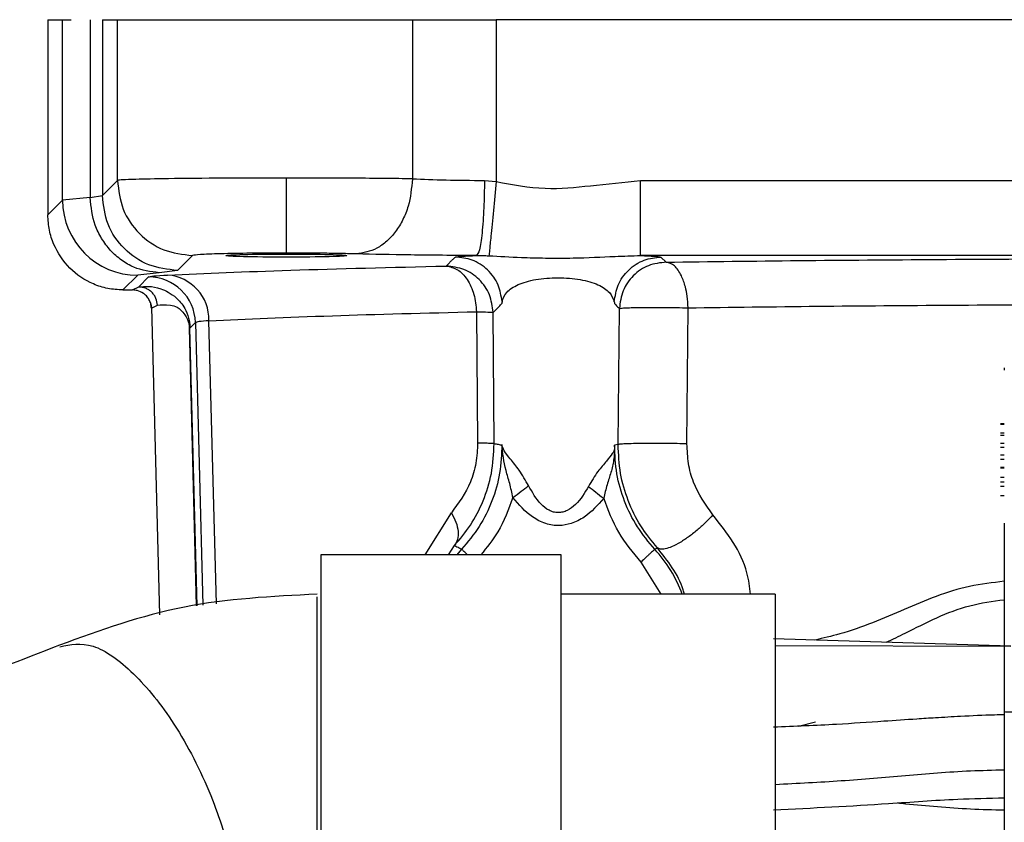
# Model space of a CAD drawing. Units: inches. Extents: x 0.3 to 17.2, y -0.2 to 10.7.
# Drawn here: x 6.8 to 6.9, y 3.9 to 4 of the extents above; entities that cross this region are included whole.
import ezdxf

# ---------------------------------------------------------------- set-up
doc = ezdxf.new("R2010")
doc.units = ezdxf.units.IN
doc.header["$MEASUREMENT"] = 0
doc.layers.add('FORMAT', color=7, linetype='Continuous')
doc.styles.add('SLDTEXTSTYLE0', font='TXT', dxfattribs={"width": 0.75})
doc.dimstyles.new('SLDDIMSTYLE4', dxfattribs={"dimtxt": 0.125, "dimasz": 0.13, "dimexe": 0, "dimexo": 0.0625, "dimgap": 0.03125, "dimtad": 0, "dimtih": 1, "dimtoh": 1, "dimlfac": 20, "dimrnd": 1e-09, "dimzin": 4, "dimdsep": 46, "dimtxsty": 'SLDTEXTSTYLE0', "dimsah": 1, "dimcen": 0.09, "dimadec": 0, "dimazin": 1, "dimtfac": 1, "dimtofl": 0, "dimtmove": 0, "dimatfit": 3, "dimfxl": 1, "dimfrac": 2, "dimtolj": 1, "dimtzin": 12, "dimarcsym": 0})

# ---------------------------------------------------------------- blocks, each defined once
blk = doc.blocks.new('_D_5')
at = {"layer": 'FORMAT'}
for p, q in [((6.6498622415, 2.7446877355), (6.6498622415, 4.8244026826)), ((7.6400197218, 2.7446877355), (7.6400197218, 4.8244026826)), ((6.6498622415, 4.6994026826), (6.9095243229, 4.6994026826)), ((7.6400197218, 4.6994026826), (7.3803576404, 4.6994026826))]:
    blk.add_line(p, q, dxfattribs=at)
for points in [[(6.6498622415, 4.6994026826), (6.7798622415, 4.6794026826), (6.7798622415, 4.7194026826)], [(7.6400197218, 4.6994026826), (7.5100197218, 4.7194026826), (7.5100197218, 4.6794026826)]]:
    blk.add_solid(points, dxfattribs=at)
at = {"layer": 'FORMAT', "char_height": 0.125, "attachment_point": 1, "style": 'SLDTEXTSTYLE0'}
for s, insert in [('19.80', (6.9371284856, 4.8605361639)), ('CORE', (6.9095243229, 4.6620986579))]:
    blk.add_mtext(s, dxfattribs=dict(at, insert=insert))

msp = doc.modelspace()

# ---------------------------------------------------------------- linework, layer by layer
at = {"color": 7, "linetype": 'Continuous', "lineweight": 25}
for p, q in [((6.8439070251, 3.9901983824), (6.8446799664, 3.9901983824)), ((6.843907025, 3.9901983824), (6.843907025, 3.9799608129)), ((6.8446799665, 3.9901983824), (6.8451236882, 3.9901983824)), ((6.8446799665, 3.9807337543), (6.8446799665, 3.9901983824)), ((6.846125486, 3.9901983824), (6.846125486, 3.9808673518)), ((6.846767939, 3.9901983824), (6.8475571081, 3.9901983824)), ((6.8467679391, 3.9901983824), (6.8467679391, 3.9809818641)), ((6.8475571081, 3.981771033), (6.8475571081, 3.9901983824)), ((6.8475571081, 3.9901983824), (6.8630149032, 3.9901983824)), ((6.8630149032, 3.9901983824), (6.8630149032, 3.9818535715)), ((6.8630149032, 3.9901983824), (6.8674166118, 3.9901983824)), ((6.9733608247, 3.9901983824), (6.8674166118, 3.9901983824)), ((6.8674166118, 3.9901983824), (6.8674166118, 3.9817114161)), ((6.8467679391, 3.9809818641), (6.8475571081, 3.9817710331)), ((6.8667935513, 3.9817690982), (6.8674166118, 3.9817114161)), ((6.8749774848, 3.9817676597), (6.9363434549, 3.9817676597)), ((6.843907025, 3.9799608129), (6.8446799664, 3.9807337543)), ((6.846125486, 3.9808673518), (6.8446799665, 3.9807337543)), ((6.846125486, 3.9808673518), (6.8467679391, 3.980981864)), ((6.8514927668, 3.9778353743), (6.8507035978, 3.9770462053)), ((6.9363434549, 3.9778320009), (6.8749774848, 3.9778320009)), ((6.8760484475, 3.9777544346), (6.8763280585, 3.9774860584)), ((6.850703598, 3.9770462053), (6.8497399183, 3.9769316931)), ((6.8486156252, 3.9767980955), (6.8478426838, 3.9760251541)), ((6.8497399182, 3.9769316931), (6.8486156252, 3.9767980955)), ((6.8491852046, 3.9767107973), (6.8486726808, 3.9761846769)), ((6.8478426838, 3.9760251541), (6.8483494341, 3.9760251541)), ((6.848349434, 3.9760251541), (6.8486726806, 3.9761846769)), ((6.8493318116, 3.9751254882), (6.8497540333, 3.9590014897)), ((6.8493333607, 3.9750663294), (6.8496509746, 3.9752265269)), ((6.873801712, 3.9679174341), (6.8738684257, 3.9750516868)), ((6.8774108536, 3.9679565525), (6.8774717266, 3.9750906835)), ((6.8527416128, 3.9595632852), (6.8523506322, 3.974413907)), ((6.8663795042, 3.9748862832), (6.8664382749, 3.9680149513)), ((6.8673016053, 3.9679723127), (6.8672453271, 3.9748441183)), ((6.8517036849, 3.9594629642), (6.8513241299, 3.9740217785)), ((6.8513581062, 3.9740217685), (6.8513241299, 3.9740217778)), ((6.8513581061, 3.9740217697), (6.8516441484, 3.9743154003)), ((6.8517377801, 3.9594662597), (6.8513581061, 3.9740217697)), ((6.8516441484, 3.9743153996), (6.8520295358, 3.9594944594)), ((6.8940462966, 3.9690119397), (6.8938494463, 3.9690119397)), ((6.8940462966, 3.9689718724), (6.8938494463, 3.9689718724)), ((6.8938494463, 3.9685386291), (6.8940462966, 3.9685386291)), ((6.8938494463, 3.968421003), (6.8940462966, 3.968421003)), ((6.8738017119, 3.9679174341), (6.8736132641, 3.9678860849)), ((6.8938494463, 3.9679896958), (6.8940462966, 3.9679896958)), ((6.8938494463, 3.9677757369), (6.8940462966, 3.9677757369)), ((6.8938494463, 3.9673754102), (6.8940462966, 3.9673754102)), ((6.8938494463, 3.9671614504), (6.8940462966, 3.9671614504)), ((6.8938494463, 3.9667301433), (6.8940462966, 3.9667301433)), ((6.8938494463, 3.9667054553), (6.8940462966, 3.9667054553)), ((6.8938494463, 3.9662126712), (6.8940462966, 3.9662126712)), ((6.8938494463, 3.96597235), (6.8940462966, 3.96597235)), ((6.8938494463, 3.965736345), (6.8940462966, 3.965736345)), ((6.8938494463, 3.9652435609), (6.8940462966, 3.9652435609)), ((6.8636891431, 3.9621406688), (6.865058517, 3.9643466832)), ((6.8649019237, 3.9621406688), (6.8652275681, 3.962631973)), ((6.8940462966, 3.9629056808), (6.8940462966, 3.9539262248)), ((6.8708179502, 3.9621406688), (6.858219525, 3.9621406688)), ((6.8655979622, 3.9624301444), (6.8653431281, 3.9621406688)), ((6.8757213, 3.9624282688), (6.8758613048, 3.9625035152)), ((6.8760616788, 3.9600737397), (6.8750009517, 3.961758055)), ((6.8820384226, 3.9600737397), (6.8708179502, 3.9600737397)), ((6.8820384226, 3.9600737397), (6.8820384226, 3.9403887003)), ((6.894381801, 3.957356403), (6.8819538772, 3.9577330317)), ((6.8820384226, 3.9573896985), (6.894381801, 3.957356403)), ((6.8940462966, 3.9539262248), (6.8940462966, 3.9513037484)), ((6.8832583971, 3.953159011), (6.8841529196, 3.9533885097)), ((6.8940462966, 3.9513037517), (6.8940462966, 3.9347566552))]:
    msp.add_line(p, q, dxfattribs=at)
for centre, radius, start, end in [((6.8486187854, 3.9807369145), 0.0039388202553289, 180.0459701844, 269.9540298156), ((6.8491832927, 3.974249048), 0.0024617500579301, 1.5444971239, 89.955502085), ((6.8499986477, 3.9744643194), 0.002352524675223, 358.7721088962, 85.4047195032), ((6.8706587582, 3.9577180675), 0.0069148626500011, 19.9175752204, 42.9351873478)]:
    msp.add_arc(centre, radius, start, end, dxfattribs=at)
msp.add_ellipse((6.8564123403, 3.9778293247), major_axis=(0.003169831733684347, 0), ratio=0.0261859226, dxfattribs=at)
for points, knots in [([(6.856412340309586, 3.981896527400538), (6.85530281926115, 3.981894658642528), (6.853024298210929, 3.981890820946554), (6.850232353461862, 3.981864089186474), (6.848591719048033, 3.981830642754163), (6.84774644026341, 3.981799909856401), (6.847622872666379, 3.981781063408845), (6.847557108116785, 3.981771033043565)], [0, 0, 0, 0, 0.2430854463290135, 0.499202162270176, 0.7120897016295578, 0.8467697717631002, 1, 1, 1, 1]), ([(6.863014903222018, 3.98185357149146), (6.862550410398259, 3.981860190445857), (6.861635444796966, 3.981873228571053), (6.859960929677742, 3.981886390183421), (6.858206734809061, 3.981894916880822), (6.857003925488304, 3.981895996436141), (6.856412340309586, 3.981896527400538)], [0, 0, 0, 0, 0.2618566598975113, 0.5158095540360078, 0.7618576057180498, 1, 1, 1, 1]), ([(6.856412340309586, 3.977960924140964), (6.856412340309586, 3.978024607423404), (6.856412340309586, 3.978122488003251), (6.856412340309586, 3.97862164088521), (6.856412340309586, 3.979129736008757), (6.856412340309586, 3.979754499191456), (6.856412340309586, 3.980659250593665), (6.856412340309586, 3.98140883027239), (6.856412340309586, 3.981896527394699)], [0, 0, 0, 0, 0.2398108412260136, 0.3685869084290269, 0.4999969086555039, 0.6314069821270105, 0.7601832610701432, 0.9999999999999999, 0.9999999999999999, 0.9999999999999999, 0.9999999999999999]), ([(6.863014903209499, 3.981853571494704), (6.862970138588967, 3.981363441128562), (6.862901316503074, 3.98060990421133), (6.862531189772729, 3.979701358019305), (6.862152375765596, 3.9790746978136), (6.861685128236054, 3.978566646520051), (6.861007712808987, 3.978070243744818), (6.860445871559212, 3.977977980319383), (6.860080430650619, 3.977917969008297)], [0, 0, 0, 0, 0.2396980248805348, 0.3685168747184814, 0.5000031451615017, 0.6314893308085653, 0.7603079627393639, 1, 1, 1, 1]), ([(6.863014903161707, 3.981853571523151), (6.863573571359908, 3.981831332537158), (6.86465683427605, 3.981788210933144), (6.866096405953302, 3.981775334085233), (6.866793551296997, 3.981769098178606)], [0, 0, 0, 0, 0.515727243934685, 1, 1, 1, 1]), ([(6.866793545075832, 3.981769095885934), (6.866786830318074, 3.981281366165184), (6.86677650975235, 3.980531726815573), (6.866723833477064, 3.97962692219843), (6.86667020860508, 3.979002124646642), (6.866604267120358, 3.978494023939222), (6.866508772052602, 3.977994913190495), (6.866429653640498, 3.977897087298122), (6.866378177275464, 3.977833439390993)], [0, 0, 0, 0, 0.2398089043893894, 0.3685856806941508, 0.4999969502491652, 0.6314082862846658, 0.7601852577705717, 1, 1, 1, 1]), ([(6.867416611005148, 3.981711416337049), (6.867365180324096, 3.981194148379851), (6.867258769954415, 3.980123918053832), (6.867134102949961, 3.978870070828414), (6.867054652847924, 3.978070995444726), (6.867037793046002, 3.977901426880548), (6.867029644209152, 3.977819469419207)], [0, 0, 0, 0, 0.2716595828100122, 0.5620652117182795, 0.7883332700556946, 1, 1, 1, 1]), ([(6.867416611005148, 3.981711416337049), (6.868266580541268, 3.981549270896959), (6.869899594926171, 3.981237746983619), (6.872439363339095, 3.981500715994462), (6.874101894605933, 3.981675570736434), (6.874977484859586, 3.981767659896457)], [0, 0, 0, 0, 0.3394081637406991, 0.6520920929379969, 1, 1, 1, 1]), ([(6.744179804764764, 3.980803954934917), (6.744280183397234, 3.978798529288623), (6.744469456250903, 3.975017120580919), (6.745821619922725, 3.969845622666295), (6.747788222400308, 3.96489779975582), (6.750287936280717, 3.960463876773731), (6.753342563960903, 3.956345920698235), (6.756646394251209, 3.952707550803595), (6.760597066061441, 3.949092371055604), (6.765795211494527, 3.945236413025454), (6.772038728536248, 3.94158763737397), (6.778787966904764, 3.938517315126749), (6.784843038021455, 3.936389669512314), (6.790067344641656, 3.934932765412948), (6.794818324437286, 3.933853541957236), (6.800350412178737, 3.932896695734938), (6.807070617693946, 3.932156035270143), (6.814959350057075, 3.931851643577957), (6.82299278902255, 3.932190785626463), (6.830808171277408, 3.933131690543282), (6.838097216261221, 3.934568357377024), (6.845391862342161, 3.936573912885806), (6.849964330358596, 3.938392065314546), (6.852275786828365, 3.939311170747177)], [0, 0, 0, 0, 0.0524792439449278, 0.0989542895264659, 0.1397187233654931, 0.1928722465524911, 0.2357499331103733, 0.270897107704736, 0.3137246967759728, 0.3662474800255093, 0.4238720841320459, 0.4785059048714019, 0.5295836119119911, 0.561499010164406, 0.5929376794969736, 0.6312739057848185, 0.6774583677784121, 0.731051668258829, 0.7913215489288183, 0.8402921342836269, 0.8918499215698306, 0.9453283877339741, 1, 1, 1, 1]), ([(6.853857891721362, 3.943093617771724), (6.851805238937922, 3.9422692517663), (6.847602702428165, 3.940581470830749), (6.840669071731, 3.938560925541037), (6.833156306544854, 3.936944493947812), (6.825115900064769, 3.935861111046386), (6.816690280409579, 3.935378148267271), (6.808041068500286, 3.935559137130943), (6.799360125125067, 3.936437943443216), (6.790851649457833, 3.938018732976133), (6.78271844118456, 3.940272408529492), (6.775145730774482, 3.943138622074027), (6.768287560855263, 3.946530851499814), (6.762256975856604, 3.950344286504024), (6.757121924801964, 3.954464977008956), (6.752904791950464, 3.958778782517423), (6.749591902770192, 3.963179003368865), (6.747085427212947, 3.967643616729111), (6.745333035169895, 3.972249908586322), (6.744311707681534, 3.976636856567109), (6.744280935959464, 3.979505498295519), (6.744267642957485, 3.980744715915041)], [0, 0, 0, 0, 0.0476967397796443, 0.0976527993129207, 0.1497227066371341, 0.2036955610620233, 0.2592937482739049, 0.3161765358997002, 0.3739491531691194, 0.4321771865903467, 0.4904052200084775, 0.5481778372688527, 0.6050606248803522, 0.6606588120737221, 0.7146316664771076, 0.7667015737780789, 0.8166576332875262, 0.864354373043709, 0.9120511128600716, 0.962007172425269, 0.9999999999999999, 0.9999999999999999, 0.9999999999999999, 0.9999999999999999]), ([(6.844516210916397, 3.957402321442585), (6.842530923835842, 3.956620292170723), (6.838472815789767, 3.955021752941058), (6.831619545164455, 3.953263840171226), (6.824214909887425, 3.952052844487933), (6.816429844953046, 3.951532318476864), (6.808711801794229, 3.9517344862955), (6.801534595430471, 3.952581810034944), (6.795277502156557, 3.953873466127664), (6.789613536103186, 3.955523909247175), (6.784588329906934, 3.957457100881959), (6.780084682237731, 3.959666894827147), (6.776844097862057, 3.961634065662893), (6.77418741955427, 3.963524478045584), (6.771776700395175, 3.965490518447442), (6.76935276516996, 3.96789997572411), (6.767207898293201, 3.970610100422114), (6.765517703970662, 3.973473889479143), (6.764173827016304, 3.976847941109721), (6.763973714644281, 3.979394136359798), (6.763864868151606, 3.980779080328215)], [0, 0, 0, 0, 0.0616958280188926, 0.1261119051975158, 0.1926979451948045, 0.2607738014968118, 0.3292529709182573, 0.3932058794553974, 0.4505680958734928, 0.5008551975175786, 0.5565948818607204, 0.6060295273918719, 0.654251860914786, 0.6794788276818406, 0.7176355428865854, 0.7696933853616381, 0.8165320234933595, 0.8687259931535912, 0.928596542631053, 1, 1, 1, 1]), ([(6.849739918159114, 3.976931693044671), (6.849287960880308, 3.976988723908649), (6.848592948597807, 3.977076425009626), (6.84775570097948, 3.977570565145057), (6.847178762661124, 3.978078577981263), (6.846712213593155, 3.978706790722419), (6.846258404948656, 3.979618447309082), (6.846177861982602, 3.980375227629634), (6.84612548595898, 3.980867351844671)], [0, 0, 0, 0, 0.2395997178339815, 0.3684524059844642, 0.500000001389609, 0.6315475965642696, 0.7604002840785908, 1, 1, 1, 1]), ([(6.847842683835709, 3.976025154071974), (6.847574422580347, 3.976041093088037), (6.8470449577785, 3.976072551779189), (6.846060072147228, 3.976391711137438), (6.844989210710106, 3.977107319816284), (6.844273595520408, 3.9781781783325), (6.843954426077829, 3.979163061400989), (6.843922965312333, 3.979692540701966), (6.84390702503682, 3.97996081281179)], [0, 0, 0, 0, 0.1304201033039082, 0.257408972678894, 0.4999999532344199, 0.7425840164473114, 0.8695746389276976, 1, 1, 1, 1]), ([(6.856412340309586, 3.977960868651344), (6.855778218816756, 3.977958996752219), (6.8545099186763, 3.977955252785249), (6.852900668320654, 3.977926391737615), (6.851756901663641, 3.977885022317013), (6.851580814202994, 3.97785192415958), (6.851492766298677, 3.977835374296301)], [0, 0, 0, 0, 0.2499610426570173, 0.4999446148648993, 0.7499604540713529, 1, 1, 1, 1]), ([(6.860080430840957, 3.977917912749091), (6.85983468300927, 3.977924279247586), (6.859343232433377, 3.97793701107651), (6.858434513982576, 3.977950404503345), (6.85744747392197, 3.977959212129893), (6.856757394768297, 3.977960316461811), (6.856412340310469, 3.977960868651585)], [0, 0, 0, 0, 0.2500356972186422, 0.5000255202587567, 0.7500019785887564, 1, 1, 1, 1]), ([(6.866378177634778, 3.977833439404084), (6.865178593707584, 3.977839852496739), (6.862779259397661, 3.977852679571939), (6.860980081839378, 3.977896167347983), (6.860080430650619, 3.977917912744503)], [0, 0, 0, 0, 0.4999653121419806, 1, 1, 1, 1]), ([(6.86478566444207, 3.977281658155646), (6.864831495137838, 3.977327408864037), (6.864920083469034, 3.977415842583829), (6.865044491683288, 3.977538793592647), (6.865151585799477, 3.977650643876931), (6.865230717269705, 3.977719800472024), (6.865270355843607, 3.977754442426705)], [0, 0, 0, 0, 0.2903010681352771, 0.5611367390320555, 0.7801644054808898, 1, 1, 1, 1]), ([(6.865270356511906, 3.977754442410995), (6.865354814760058, 3.977768537288674), (6.865524106025455, 3.977796789587648), (6.866093066903764, 3.977821204775205), (6.866378177112418, 3.977833439393585)], [0, 0, 0, 0, 0.4988931233709354, 1, 1, 1, 1]), ([(6.867718112908527, 3.975414337863834), (6.867670922342234, 3.975712540782548), (6.867572916033529, 3.976331854548069), (6.866998649631544, 3.977115922039624), (6.86619046400253, 3.977653486633389), (6.865569401606236, 3.977721607787259), (6.865270356570661, 3.97775440850584)], [0, 0, 0, 0, 0.2407526331620833, 0.4999998673593239, 0.7592471250146164, 0.9999999999999999, 0.9999999999999999, 0.9999999999999999, 0.9999999999999999]), ([(6.866378177275464, 3.977833439390993), (6.866481094172673, 3.977833165788617), (6.86670257655179, 3.977832576982435), (6.866915604963885, 3.977824039655638), (6.867029644809585, 3.977819469394699)], [0, 0, 0, 0, 0.4646730706986076, 1, 1, 1, 1]), ([(6.867029644209152, 3.977819469419207), (6.867586576245228, 3.977788883174139), (6.868531532659252, 3.977736986952365), (6.870035440185666, 3.977695817331551), (6.871745090961169, 3.977693945289082), (6.873410319529525, 3.977785166591418), (6.874535233346696, 3.977818784366208), (6.874977484859586, 3.9778320009447)], [0, 0, 0, 0, 0.2212557841023099, 0.3754085934802056, 0.5475562688956717, 0.822125107253563, 1, 1, 1, 1]), ([(6.873599779959585, 3.975407100894699), (6.873646247697226, 3.975705982274361), (6.873742766639666, 3.976326793963157), (6.874316885717263, 3.977113602778296), (6.875126382892142, 3.977653154741956), (6.875748797823886, 3.977721498042337), (6.876048447486655, 3.977754400605991)], [0, 0, 0, 0, 0.240719683280316, 0.5000030221781646, 0.7592860997554634, 1, 1, 1, 1]), ([(6.874977485090897, 3.977832000938577), (6.87524390780113, 3.97782040169927), (6.875795025497524, 3.977796407701004), (6.875962126742686, 3.977768731516815), (6.876048447481415, 3.977754434623563)], [0, 0, 0, 0, 0.4834225283934509, 0.9999999999999999, 0.9999999999999999, 0.9999999999999999, 0.9999999999999999]), ([(6.876328059009586, 3.977486058399512), (6.878620060241692, 3.977514986957269), (6.883203970050527, 3.977572842903331), (6.890522317861519, 3.977630904559926), (6.898031979163889, 3.977668664703486), (6.903117637051243, 3.977673294611002), (6.905660469859585, 3.977675609568279)], [0, 0, 0, 0, 0.2500097983322994, 0.500009489884381, 0.7500043649921864, 1, 1, 1, 1]), ([(6.850187124509586, 3.976809281862929), (6.852201615918523, 3.976896879876136), (6.856230474390429, 3.977072070495497), (6.861933993180662, 3.977211797039585), (6.864785664559585, 3.977281658155381)], [0, 0, 0, 0, 0.5000154319106106, 1, 1, 1, 1]), ([(6.867245327115977, 3.974844118260144), (6.867205703086196, 3.975164099702781), (6.867126455026632, 3.975804062588078), (6.866556486509373, 3.976608799271719), (6.865746635550617, 3.977171471750577), (6.865105988240973, 3.977244929376366), (6.864785664584688, 3.977281658189428)], [0, 0, 0, 0, 0.2499999995207192, 0.4999999990605966, 0.7499999983881928, 1, 1, 1, 1]), ([(6.864785664584688, 3.977281658189428), (6.864988596470025, 3.977240628564929), (6.86539446024191, 3.977158569315685), (6.865911783961438, 3.976605331185085), (6.866283805876703, 3.975821975415755), (6.866347604769039, 3.975198180602614), (6.866379504215218, 3.974886283195942)], [0, 0, 0, 0, 0.2499999989932599, 0.4999999994769148, 0.7499999996570831, 1, 1, 1, 1]), ([(6.876328059023827, 3.97748605839306), (6.87600799908392, 3.977449391632965), (6.875367879216927, 3.977376058114245), (6.874558454724895, 3.976814271443921), (6.873988339943706, 3.976010687399053), (6.873908397128341, 3.975371353659787), (6.873868425720596, 3.975051686789659)], [0, 0, 0, 0, 0.2500000077700659, 0.5000000055250875, 0.7500000023755136, 0.9999999999999999, 0.9999999999999999, 0.9999999999999999, 0.9999999999999999]), ([(6.87747172665118, 3.975090683448248), (6.877459937250155, 3.975297223347618), (6.87743828796026, 3.975676499796547), (6.877319019680517, 3.976257743411699), (6.877110517852983, 3.976845875229479), (6.876763366948264, 3.977360655009742), (6.876473161665195, 3.977444257265319), (6.876328059023827, 3.97748605839306)], [0, 0, 0, 0, 0.1661887106931916, 0.3051781483186274, 0.500799637068604, 0.7503998188203194, 1, 1, 1, 1]), ([(6.849185204609585, 3.976710797331676), (6.849240923695604, 3.976727926471406), (6.849352739542955, 3.976762300855663), (6.84990837061797, 3.976793586303711), (6.850187124520406, 3.976809281863454)], [0, 0, 0, 0, 0.4983111727016081, 1, 1, 1, 1]), ([(6.867718148059586, 3.975414339594699), (6.867778051038122, 3.975580388419791), (6.867896563852282, 3.975908901525999), (6.868400551011763, 3.976258975044777), (6.86897132481127, 3.976465468795411), (6.869478343522065, 3.976581089638456), (6.870046121539263, 3.976650474078794), (6.870650362980665, 3.976675237129145), (6.871254547085581, 3.97665180138324), (6.871824113481248, 3.976579112538116), (6.872332955465894, 3.976463666027699), (6.872905507554625, 3.976250711695613), (6.8734162893979, 3.975899746633775), (6.8735381772463, 3.975572495310284), (6.873599779959585, 3.975407100894699)], [0, 0, 0, 0, 0.1306366358233798, 0.258453180835196, 0.3208101092327178, 0.3811127467455701, 0.4409258423586592, 0.4995715666713307, 0.5582829170788164, 0.6178862220677811, 0.6787236789072889, 0.7410342490459484, 0.8691174459471176, 1, 1, 1, 1]), ([(6.849333360707348, 3.975066329429058), (6.849325416689074, 3.975147089364977), (6.849309621513012, 3.975307665204865), (6.849214601660877, 3.975528087177007), (6.849080734836496, 3.975711915573177), (6.84888207715532, 3.975883753865712), (6.848632359481142, 3.976003903976893), (6.848432982730187, 3.97601886290016), (6.848349434051755, 3.976025131425772)], [0, 0, 0, 0, 0.1597851998117719, 0.3177026129286074, 0.4680961254143302, 0.6062436320892822, 0.8349966884028166, 1, 1, 1, 1]), ([(6.848672680803018, 3.97618467692591), (6.849006841023034, 3.97621919811793), (6.849508016549131, 3.976270973211241), (6.850497195845721, 3.975801930616998), (6.85102637448248, 3.9752048790609), (6.851256256668484, 3.974684028863615), (6.851340688266941, 3.974302413858291), (6.851352418922699, 3.974113404475214), (6.8513581061329, 3.974021769692507)], [0, 0, 0, 0, 0.5001764007236207, 0.7501676015248708, 0.8749816694138886, 0.9438035845286465, 0.9727550757704893, 1, 1, 1, 1]), ([(6.849650974559585, 3.9752265269447), (6.849634849012861, 3.975347834472561), (6.849610066681907, 3.975534264325384), (6.849485773906363, 3.975756879142605), (6.849359470447682, 3.975909593620923), (6.849204319709377, 3.976032534052104), (6.848979725755809, 3.976151624516261), (6.84879371429949, 3.976171634355364), (6.848672680648753, 3.976184654326957)], [0, 0, 0, 0, 0.2398554390198747, 0.3686186255984945, 0.5000049984574122, 0.6313912517024639, 0.760154221770857, 0.9999999999999999, 0.9999999999999999, 0.9999999999999999, 0.9999999999999999]), ([(6.849252907300265, 3.975430107106817), (6.849275592944085, 3.975372238559312), (6.849320709713702, 3.975257150711403), (6.849332029774501, 3.975142791914338), (6.84933765787487, 3.975085935082952)], [0, 0, 0, 0, 0.5028206587886959, 1, 1, 1, 1]), ([(6.849650974587916, 3.975226526925663), (6.849848579754338, 3.975250695511794), (6.850194012864567, 3.975292944558355), (6.85085760863083, 3.975117672235924), (6.851212123006442, 3.974543460387924), (6.851287827968631, 3.974318321961921), (6.851317445090777, 3.974146810817845), (6.851321956548004, 3.974062431666269), (6.851324129739413, 3.974021785808812)], [0, 0, 0, 0, 0.5005638798308516, 0.875034499391106, 0.9374834276688483, 0.9727029100351458, 0.9868508558454632, 1, 1, 1, 1]), ([(6.867245290234551, 3.974844117814586), (6.867361193411605, 3.974962117973178), (6.867506092794603, 3.9751096389524), (6.867656760093192, 3.975268511697186), (6.867694462059744, 3.975304644340014), (6.86770386284017, 3.975315583880245), (6.86770623669965, 3.975317082719008), (6.867706809172937, 3.975318186143197), (6.867706939009119, 3.975318857349363), (6.867706970459007, 3.975319032473339), (6.867706978542675, 3.975319085115394), (6.86770698091655, 3.975319093426749), (6.867706981156683, 3.975319094267503)], [0, 0, 0, 0, 0.7498112354872443, 0.9373960934443801, 0.9843570302987527, 0.9961295762655363, 0.9990853524686394, 0.9997806615306047, 0.9999431864355608, 0.9999842615999021, 0.9999984079471366, 1, 1, 1, 1]), ([(6.867718148033583, 3.975414339606063), (6.867715573088885, 3.975398370630904), (6.867710353185631, 3.975365998477254), (6.867708137046453, 3.975334868557482), (6.867707014114476, 3.975319094826889)], [0, 0, 0, 0, 0.4932935674484502, 1, 1, 1, 1]), ([(6.873599814889812, 3.975407099124779), (6.87360331804524, 3.975385599497654), (6.873607706872516, 3.975358664309675), (6.873609862901357, 3.97532609354494), (6.873610363312705, 3.975319520437301), (6.873610517888194, 3.975318462418835), (6.873610530259343, 3.975318313164298), (6.873610531711821, 3.975318295640554)], [0, 0, 0, 0, 0.7385725815654501, 0.9252993647182896, 0.9933555983530014, 0.9992198911314132, 1, 1, 1, 1]), ([(6.873610531711821, 3.975318295640554), (6.873610531888653, 3.975318295189385), (6.873610532379405, 3.975318293937276), (6.873610533856602, 3.975318287333228), (6.873610538742344, 3.975318263953898), (6.873610556870845, 3.975318169081025), (6.873610629877044, 3.97531780196686), (6.873610948748719, 3.975316776482055), (6.873612281305623, 3.975316511779308), (6.873617553373879, 3.97530942727704), (6.873638686436496, 3.975290689048018), (6.873723025435592, 3.97519883339464), (6.87380383117911, 3.975117077351617), (6.87386846216179, 3.975051686289415)], [0, 0, 0, 0, 2.033112361e-06, 5.6423957749e-06, 1.76049436923e-05, 6.06470988548e-05, 0.0002252217123998, 0.0009019875395965, 0.0038619398520088, 0.0156614433803743, 0.0626650663161724, 0.2502899518377125, 0.9999999999999999, 0.9999999999999999, 0.9999999999999999, 0.9999999999999999]), ([(6.873868425720596, 3.975051686789659), (6.873891766961087, 3.975059096273748), (6.87393541996893, 3.97507295356069), (6.874199784204325, 3.975090523409388), (6.87457576360575, 3.975103615665574), (6.875069685521935, 3.975112106507349), (6.875633703045398, 3.975115029653062), (6.876246475419452, 3.975112436899017), (6.87688335031088, 3.975104846488352), (6.877274240775914, 3.975095437209029), (6.87747172665118, 3.975090683448248)], [0, 0, 0, 0, 0.1336714118372744, 0.2499935336152767, 0.3780000135984579, 0.499995663646836, 0.6210312389373914, 0.7446990837298108, 0.8710167440338229, 1, 1, 1, 1]), ([(6.877471726619446, 3.97509068347353), (6.87970783083513, 3.975119977987569), (6.884158001043126, 3.975178278299654), (6.891231637639354, 3.975236004241997), (6.898414847770254, 3.975273360827702), (6.903253412710866, 3.975277951089106), (6.905660469884457, 3.975280234621885)], [0, 0, 0, 0, 0.2537516003990496, 0.5050023180526547, 0.7537518384341304, 1, 1, 1, 1]), ([(6.852350632209585, 3.974413906944699), (6.85215391691265, 3.974399131704004), (6.851761492951137, 3.974369656830537), (6.851683196308824, 3.974333454851958), (6.851644148409585, 3.974315400294699)], [0, 0, 0, 0, 0.5012825826871806, 1, 1, 1, 1]), ([(6.852350632223003, 3.974413906958707), (6.85436680594309, 3.974504675933617), (6.858250900895434, 3.974679539495106), (6.863739805305657, 3.97481914485655), (6.866379504184156, 3.974886283230349)], [0, 0, 0, 0, 0.519084560193098, 1, 1, 1, 1]), ([(6.866379504215218, 3.974886283195942), (6.866598164328164, 3.974881660708748), (6.866940403320374, 3.974874425757035), (6.867190806428664, 3.974858854605638), (6.867226726103506, 3.974849145910377), (6.867245327115977, 3.974844118260144)], [0, 0, 0, 0, 0.4603679038049922, 0.7205513859908964, 1, 1, 1, 1]), ([(6.894046296609585, 3.97193983449669), (6.894046296609585, 3.971939854547489), (6.894046296609585, 3.971979773427863), (6.894046296609585, 3.97189975729851), (6.894046296609585, 3.971819781360345)], [0, 0, 0, 0, 0.0005022885872734, 1, 1, 1, 1]), ([(6.866438274891888, 3.968014951293463), (6.866420234792987, 3.967657025491433), (6.866384287532052, 3.966943811430288), (6.865989072215531, 3.965603058711617), (6.865430337973286, 3.964848691871865), (6.865058517006347, 3.964346683248486)], [0, 0, 0, 0, 0.2520642709067296, 0.5022710888763867, 1, 1, 1, 1]), ([(6.865227568059585, 3.962631972994699), (6.865515909458471, 3.962975025427227), (6.866101519189678, 3.963671751057256), (6.866760929028721, 3.96495700048518), (6.867222228678531, 3.966407634463079), (6.867274928327089, 3.967446454659823), (6.867301605259585, 3.967972312744699)], [0, 0, 0, 0, 0.2396541319524086, 0.4867278591894827, 0.7401780348197449, 1, 1, 1, 1]), ([(6.867707915211441, 3.967924628060637), (6.867689055176594, 3.967420077034995), (6.867651361635452, 3.966411684685824), (6.867222721479728, 3.964954688875789), (6.86656555014875, 3.963587805141986), (6.865920470935652, 3.962816006761767), (6.865597961639178, 3.962430143835834)], [0, 0, 0, 0, 0.2505720686258012, 0.5007916822623942, 0.7504192972297664, 1, 1, 1, 1]), ([(6.866438274913746, 3.968014950750103), (6.866560796825381, 3.968012697485361), (6.866808566230054, 3.968008140830505), (6.867075420276977, 3.967997998022385), (6.867256296420871, 3.967986028155285), (6.867286613483543, 3.967976850565791), (6.867301605263563, 3.967972312250048)], [0, 0, 0, 0, 0.2472498853699302, 0.5000000088619813, 0.7527501276216091, 1, 1, 1, 1]), ([(6.86730155725276, 3.967972312465212), (6.86736966859441, 3.967960745237239), (6.867475944108945, 3.967942696655685), (6.867598121777632, 3.967917841633605), (6.867659295526213, 3.96790316505784), (6.867686043451126, 3.967896126068786), (6.867697774640401, 3.967893008583478), (6.867702930228356, 3.967891511300705), (6.867705195754383, 3.967890972828393), (6.867706282759261, 3.967890551724094), (6.867706755803475, 3.967890604441256), (6.867706961589919, 3.967890627374583)], [0, 0, 0, 0, 0.4998117445544635, 0.7798664515591403, 0.9031442347360281, 0.9573983478098661, 0.9812725874451578, 0.9917777343544496, 0.9964000927038028, 0.9984339474029303, 1, 1, 1, 1]), ([(6.867707014130119, 3.967890628115724), (6.867707147558088, 3.967896292192592), (6.867707414108517, 3.967907607377315), (6.867707746744702, 3.967918959143636), (6.867707912872168, 3.967924628521324)], [0, 0, 0, 0, 0.500573080159869, 0.9999999999999999, 0.9999999999999999, 0.9999999999999999, 0.9999999999999999]), ([(6.869106118459586, 3.9657663411947), (6.868948205819152, 3.966042337529544), (6.868657352298262, 3.966550685091343), (6.868152663670075, 3.967162142375432), (6.867798396227471, 3.967599870819578), (6.867737420657771, 3.967818720810662), (6.867707912859585, 3.967924628494699)], [0, 0, 0, 0, 0.3051315852679509, 0.562010714693369, 0.7880446299772669, 1, 1, 1, 1]), ([(6.868287081559585, 3.965145173444699), (6.868234661696187, 3.965391432257027), (6.868131010703332, 3.965878365429716), (6.867826718425484, 3.966807807609182), (6.867755870319888, 3.967473808763506), (6.867707912859585, 3.967924628494699)], [0, 0, 0, 0, 0.2484545685917845, 0.4912748916912019, 0.9999999999999999, 0.9999999999999999, 0.9999999999999999, 0.9999999999999999]), ([(6.873610515927617, 3.96779781298155), (6.873609498955923, 3.967772551179104), (6.873602550439265, 3.967599948484469), (6.873509957274608, 3.967455228866344), (6.873196118877902, 3.967048534793672), (6.872691288515963, 3.966483999957992), (6.872404316082792, 3.965994766946959), (6.872247328216006, 3.965727132714934)], [0, 0, 0, 0, 0.0309225906369892, 0.2112803502705522, 0.4344572070777323, 0.6906206088969135, 1, 1, 1, 1]), ([(6.873613264109585, 3.967886084894699), (6.873606260208186, 3.967621136774209), (6.87359334036397, 3.967132396535468), (6.873440003927874, 3.966473717337195), (6.873209634684353, 3.965815310659632), (6.873101139230029, 3.965344823080188), (6.873045763409585, 3.9651046873447)], [0, 0, 0, 0, 0.2843910070421631, 0.5246058300786404, 0.7573599524649592, 1, 1, 1, 1]), ([(6.873613264100721, 3.967886084389692), (6.873612817491581, 3.967871007169863), (6.873611924220852, 3.967840850959508), (6.873610976776144, 3.967812454451672), (6.873610503025974, 3.967798255364068)], [0, 0, 0, 0, 0.4999706412585145, 1, 1, 1, 1]), ([(6.875721300172595, 3.962428268565777), (6.875401155812538, 3.962812382882218), (6.874760083747696, 3.963581551384619), (6.874103224235489, 3.964937827038361), (6.873677115540987, 3.966384984603952), (6.873634589560647, 3.967384767680417), (6.873613265905074, 3.967886085458389)], [0, 0, 0, 0, 0.2497741427834245, 0.5001594450406225, 0.7493666753800681, 1, 1, 1, 1]), ([(6.877410830040773, 3.96795655121845), (6.877242395690129, 3.967960714075302), (6.876888312123444, 3.967969465254597), (6.8762804659647, 3.967977747822367), (6.875633038400408, 3.967981152100776), (6.875006636758847, 3.967978063539167), (6.874473533250605, 3.967968585022921), (6.874088839401746, 3.967953994238614), (6.873855921755351, 3.967936598325052), (6.873819186928427, 3.967923611840318), (6.873801711959585, 3.967917434094699)], [0, 0, 0, 0, 0.1108094485979349, 0.2329441983309181, 0.3639910539588068, 0.499995461308868, 0.6360001214918715, 0.7670476405310966, 0.8891832202798429, 1, 1, 1, 1]), ([(6.875861304809585, 3.9625035152447), (6.875555483985566, 3.962877496848549), (6.874940592181852, 3.96362943460061), (6.874296318495101, 3.964965106921752), (6.873869830021041, 3.966408897178166), (6.873824522045116, 3.967412283840007), (6.873801711959586, 3.967917434094699)], [0, 0, 0, 0, 0.2471674640946343, 0.4969617366758972, 0.7467477728155427, 1, 1, 1, 1]), ([(6.878767913072664, 3.964233172989592), (6.878385569427179, 3.96477806216167), (6.877812095878353, 3.965595336179215), (6.877458289188218, 3.966927645777315), (6.877426718015467, 3.967612444003181), (6.877410853620039, 3.967956552533113)], [0, 0, 0, 0, 0.4988035840223825, 0.7481506881961059, 1, 1, 1, 1]), ([(6.872247296159585, 3.965727157744699), (6.872049804309481, 3.965385497083039), (6.871762847550929, 3.964889062238043), (6.871227333522516, 3.964490234603088), (6.870902355687677, 3.964371728499302), (6.870655207431722, 3.964341138815219), (6.870409983898543, 3.964374153749812), (6.870092977950777, 3.964501916787825), (6.8695784281906, 3.96492259223581), (6.869299101712764, 3.965421589841382), (6.869106118459586, 3.9657663411947)], [0, 0, 0, 0, 0.2670488779902495, 0.3880235076144553, 0.4454777263996372, 0.5010128169901041, 0.5557423811975367, 0.611927364809224, 0.731885354410654, 1, 1, 1, 1]), ([(6.872247328216008, 3.965727132714932), (6.872370789556953, 3.965630884535067), (6.872617717751158, 3.965438383878038), (6.872903079400014, 3.965215921177865), (6.873045763409585, 3.9651046873447)], [0, 0, 0, 0, 0.4999888382233131, 1, 1, 1, 1]), ([(6.868287081595865, 3.965145172995745), (6.868057375376454, 3.964521880246806), (6.867654205509599, 3.963427905276315), (6.866917729536492, 3.962527896955546), (6.866600861092065, 3.962140668794699)], [0, 0, 0, 0, 0.569750465734187, 1, 1, 1, 1]), ([(6.87304576345746, 3.965104687320189), (6.872730075389573, 3.964745610409678), (6.87224413201296, 3.964192877937003), (6.871388076991368, 3.963766175634119), (6.870686520414003, 3.963634970394963), (6.869974424510518, 3.963745630974324), (6.86909210152578, 3.964205067486774), (6.868605092023244, 3.964773799353284), (6.868287081720074, 3.965145173201944)], [0, 0, 0, 0, 0.2464706321142884, 0.3793959398185081, 0.4904647539088672, 0.6137733179141422, 0.747799450272113, 1, 1, 1, 1]), ([(6.875000951857501, 3.961758054639305), (6.874583009438352, 3.962260939135337), (6.873745923140999, 3.963268153769438), (6.873279373059675, 3.964491924145561), (6.873045763202387, 3.965104687564459)], [0, 0, 0, 0, 0.4992823565163421, 0.9999999999999999, 0.9999999999999999, 0.9999999999999999, 0.9999999999999999]), ([(6.865058497209489, 3.964346682540924), (6.865146598817885, 3.964179611278032), (6.865325908982111, 3.963839576900315), (6.865432860709064, 3.963357218092251), (6.865415425567232, 3.962931560738611), (6.865289460080388, 3.962730675948393), (6.865227568059586, 3.962631972994699)], [0, 0, 0, 0, 0.2456669866555834, 0.4999975428870618, 0.7543282429812745, 1, 1, 1, 1]), ([(6.87876789234525, 3.964233171900489), (6.878653428203125, 3.964109197981791), (6.878414313363662, 3.963850217281661), (6.877989321710953, 3.963462518743742), (6.877523754005894, 3.963092547818581), (6.877051702465394, 3.96277901125629), (6.876619284173447, 3.962554314743412), (6.87626658251089, 3.962437347637008), (6.876005333798659, 3.962416685578438), (6.875907932205672, 3.962475405339416), (6.875861304809585, 3.962503515244699)], [0, 0, 0, 0, 0.1125683814944894, 0.2351546079853498, 0.3654590773258411, 0.4999959874945851, 0.6345330940451613, 0.7648380587979526, 0.8874249522920926, 1, 1, 1, 1]), ([(6.880748917774876, 3.960073739670249), (6.880699798383504, 3.960454677613144), (6.880495414110054, 3.962039748651503), (6.879513696124661, 3.96328624522412), (6.878767913072664, 3.964233172989592)], [0, 0, 0, 0, 0.2403286248234175, 1, 1, 1, 1]), ([(6.894046296609585, 3.963805086312763), (6.894046296609585, 3.963758710193638), (6.894046296609585, 3.96366497263515), (6.894046296609585, 3.963452853396745), (6.894046296609585, 3.963200111890631), (6.894046296609585, 3.963003628603904), (6.894046296609585, 3.96290568042296)], [0, 0, 0, 0, 0.2473662313056799, 0.4999880760234347, 0.7507408430532753, 0.9999999999999999, 0.9999999999999999, 0.9999999999999999, 0.9999999999999999]), ([(6.865227568119891, 3.962631972986079), (6.865250149524051, 3.962620039643257), (6.865312407807455, 3.962587138702549), (6.865385720969737, 3.962548278960562), (6.865455639495976, 3.962509683675018), (6.865516460148486, 3.96247499806265), (6.86556715136618, 3.96244710077779), (6.865597962180275, 3.962430144427229)], [0, 0, 0, 0, 0.1813525350181719, 0.4999997981130704, 0.5886897183855462, 0.7499999960766599, 1, 1, 1, 1]), ([(6.865908860543875, 3.962140668794699), (6.865876651665649, 3.962170658288425), (6.865805117023907, 3.96223726376517), (6.865719158767534, 3.962317298982148), (6.865627384863903, 3.96240274911312), (6.865609559705458, 3.962419346012807), (6.865597962167237, 3.962430144412108)], [0, 0, 0, 0, 0.1771278492107025, 0.3933939315312974, 0.6053254120296225, 0.9999999999999999, 0.9999999999999999, 0.9999999999999999, 0.9999999999999999]), ([(6.875721299989474, 3.962428268775139), (6.875709639325895, 3.9624174196663), (6.875691717145141, 3.962400744827141), (6.875600356668874, 3.962315742819186), (6.875507358951018, 3.962229217516988), (6.875393008089652, 3.962122825197604), (6.875227410904399, 3.961968753173218), (6.87509021509779, 3.961841105859522), (6.8750009517345, 3.961758055008209)], [0, 0, 0, 0, 0.2398152581796184, 0.3685907217789318, 0.5000000100755592, 0.6314092967846731, 0.760184755935844, 0.9999999999999999, 0.9999999999999999, 0.9999999999999999, 0.9999999999999999]), ([(6.877281604574637, 3.960073739670249), (6.877261099261887, 3.960148856833713), (6.877123515880214, 3.960652866379784), (6.876655401021648, 3.961506322357812), (6.876128282635086, 3.962168255638791), (6.875861304814324, 3.962503515249059)], [0, 0, 0, 0, 0.0795585619569384, 0.5338097559651737, 0.9999999999999999, 0.9999999999999999, 0.9999999999999999, 0.9999999999999999]), ([(6.894046296648024, 3.960751325907228), (6.893431453483444, 3.960678639075373), (6.891572936176279, 3.960458924938847), (6.88877883485722, 3.959274165943445), (6.886200693372184, 3.958153274900837), (6.884549149307569, 3.957769905842614), (6.884108945297216, 3.957667722316003)], [0, 0, 0, 0, 0.1722651819690431, 0.5207146156222691, 0.8722508512929636, 1, 1, 1, 1]), ([(6.858022674559585, 3.9600737265707), (6.855660831944636, 3.959956892759242), (6.850903710478313, 3.959721571138332), (6.846655330918126, 3.958179018703083), (6.84451621090928, 3.957402321439529)], [0, 0, 0, 0, 0.496485665054115, 1, 1, 1, 1]), ([(6.858022674559585, 3.943904570291606), (6.858022674559585, 3.944986667990728), (6.858022674559585, 3.947150863388971), (6.858022674559585, 3.95112107957813), (6.858022674559585, 3.954899130890778), (6.858022674559585, 3.957938335648068), (6.858022674559585, 3.959820821971571), (6.858022674559585, 3.959905234359144), (6.858022674559585, 3.959942081868751)], [0, 0, 0, 0, 0.1731698002722331, 0.3463396005444645, 0.5195094008167026, 0.6926792010889352, 0.8658490013611717, 1, 1, 1, 1]), ([(6.887856220084825, 3.957554160988038), (6.888187701189821, 3.957712019390806), (6.889618461085127, 3.95839337790088), (6.891563058902124, 3.959450804251909), (6.893435843788267, 3.959704235742001), (6.894046296648024, 3.959786844256744)], [0, 0, 0, 0, 0.1689194803707012, 0.7291010389665836, 0.9999999999999999, 0.9999999999999999, 0.9999999999999999, 0.9999999999999999]), ([(6.844541558002117, 3.957321095197204), (6.845089995478439, 3.95743577419634), (6.846196344310033, 3.957667113195187), (6.848404883391725, 3.956075967805695), (6.850640657015102, 3.953315354354418), (6.852483434958524, 3.949719714219383), (6.853651181567776, 3.946031788214257), (6.853790595179045, 3.94405016833083), (6.853857891721362, 3.943093617782226)], [0, 0, 0, 0, 0.1659510174649313, 0.3347687242409817, 0.5035864307043093, 0.6882835155937509, 0.8495308930532119, 1, 1, 1, 1]), ([(6.894046283556484, 3.953926224845553), (6.894056802161123, 3.953922557863712), (6.894072983128048, 3.953916916876727), (6.894171172173347, 3.953910129383326), (6.894272797447409, 3.953905458354462), (6.894398946520202, 3.953901694906139), (6.894582269133484, 3.953898058035899), (6.894734644732271, 3.953897457367314), (6.894833698218894, 3.953897066895886)], [0, 0, 0, 0, 0.2394554230418209, 0.3683587712497801, 0.4999979463282779, 0.6316374633498062, 0.7605417541484178, 1, 1, 1, 1]), ([(6.894046296609585, 3.953748477197755), (6.893876988944694, 3.95374608348185), (6.893090042251298, 3.953734957424343), (6.891887283152962, 3.953672500916018), (6.890541153863376, 3.953597935137276), (6.889202638327687, 3.953511348450462), (6.887485893676721, 3.9533940037436), (6.885055120666451, 3.953222533335426), (6.883061062501854, 3.953144082708611), (6.881948120429057, 3.953100297123632)], [0, 0, 0, 0, 0.039244948639527, 0.1824116030671412, 0.2923209013548527, 0.373714806342731, 0.5223287484414578, 0.7333977301847973, 1, 1, 1, 1]), ([(6.894046296609631, 3.950850968986475), (6.893451070639072, 3.9508369917571), (6.891626378656096, 3.950794143931827), (6.88884659786003, 3.950553052709312), (6.885573022667038, 3.950265480531562), (6.883204853101923, 3.950145314404695), (6.882038422590474, 3.950086127157766)], [0, 0, 0, 0, 0.139093089692167, 0.426396122149438, 0.7174741731054837, 1, 1, 1, 1]), ([(6.881953682095848, 3.948769422760927), (6.883993743967558, 3.948868234143265), (6.88728981370628, 3.949027880873439), (6.891072131660271, 3.949332698603759), (6.893220226638749, 3.949378864190631), (6.894046296609631, 3.949396617597899)], [0, 0, 0, 0, 0.4999062675002593, 0.8076842880865962, 1, 1, 1, 1]), ([(6.888456536351872, 3.949128977846929), (6.888595276596246, 3.949116495391496), (6.889846739261037, 3.949003901334816), (6.891628133710206, 3.948822604912225), (6.893451483029244, 3.94877566695243), (6.894046296609631, 3.948760354836628)], [0, 0, 0, 0, 0.0774997043882233, 0.6990616674427615, 1, 1, 1, 1])]:
    msp.add_open_spline(points, degree=3, knots=knots, dxfattribs=at)
for points in [[(6.847557108080523, 3.981771033046554), (6.847616567770943, 3.981255540958185), (6.84773548715178, 3.980224556781447), (6.848645738806618, 3.978924005007098), (6.849946290576061, 3.97801375334525), (6.850977274752161, 3.977894833958852), (6.851492766840212, 3.977835374265652)], [(6.874977484859586, 3.977832000908937), (6.874977484859586, 3.977902444149704), (6.874977484859586, 3.978043330631238), (6.874977484859586, 3.978958399380196), (6.874977484859586, 3.980245790691709), (6.874977484859586, 3.981260370025959), (6.874977484859586, 3.981767659693084)], [(6.850703597857932, 3.977046205249489), (6.850188105764262, 3.977105664939453), (6.849157121576924, 3.977224584319381), (6.847856569791468, 3.978134835987242), (6.846946318128469, 3.979435387776101), (6.846827398752399, 3.980466371963882), (6.846767939064365, 3.980981864057772)], [(6.868287081559585, 3.965145173444699), (6.868433801826217, 3.965256447922216), (6.868727242359026, 3.965478996876903), (6.868979826426196, 3.965670559755533), (6.869106118459586, 3.9657663411947)], [(6.858219524959585, 3.962140668794699), (6.858219524959585, 3.961961651048158), (6.858219524959585, 3.961603615555075), (6.858219524959585, 3.958849564890662), (6.858219524959585, 3.954912956885337), (6.858219524959585, 3.950231219992193), (6.858219524959585, 3.94554948309943), (6.858219524959585, 3.941612875095192), (6.858219524959585, 3.938858824432405), (6.858219524959585, 3.938500788940602), (6.858219524959585, 3.938321771194699)], [(6.870817950159585, 3.938321771194699), (6.870817950159585, 3.938500788940602), (6.870817950159585, 3.938858824432405), (6.870817950159585, 3.941612875095193), (6.870817950159585, 3.94554948309943), (6.870817950159585, 3.950231219992193), (6.870817950159585, 3.954912956885337), (6.870817950159585, 3.958849564890662), (6.870817950159585, 3.961603615555075), (6.870817950159585, 3.961961651048158), (6.870817950159585, 3.962140668794699)]]:
    msp.add_open_spline(points, degree=3, dxfattribs=at)

# ---------------------------------------------------------------- dimensions: what is measured, and where the dimension line sits
at = {"layer": 'FORMAT'}
dim = msp.add_linear_dim(base=(7.6400197218, 4.6994026826), p1=(6.6498622415, 2.6946877355), p2=(7.6400197218, 2.6946877355), angle=4e-10, text='<>\\PCORE', dimstyle='SLDDIMSTYLE4', dxfattribs=at)
dim.commit()
dim.dimension.update_dxf_attribs({"geometry": '_D_5', "text_midpoint": (7.1449409816, 4.6994026826), "dimtype": 160})

doc.saveas('drawing.dxf')
